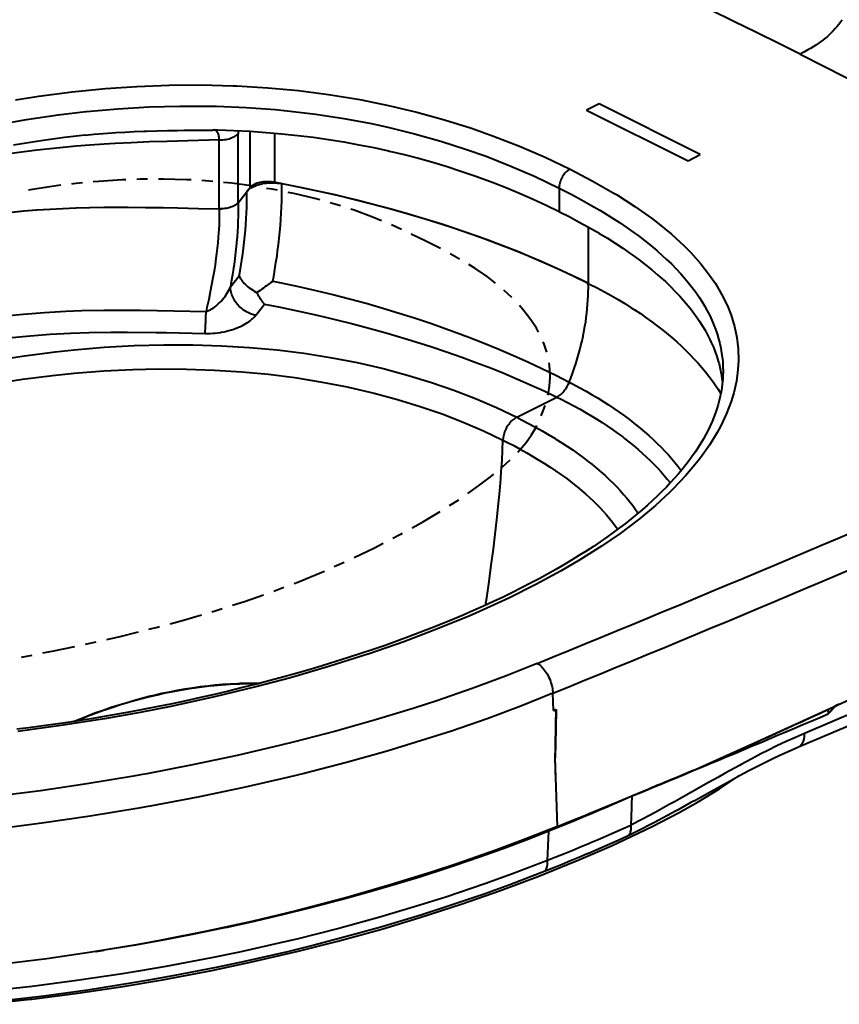
# Model space of a CAD drawing. Extents: x 0 to 14956, y 0 to 3188.
# Drawn here: x 8899 to 9019, y 2713 to 2857 of the extents above; entities that cross this region are included whole.
import ezdxf

# ---------------------------------------------------------------- set-up
doc = ezdxf.new("R2010")
doc.units = 0
doc.header["$MEASUREMENT"] = 0
doc.layers.add('Layer 1', color=7, linetype='Continuous', lineweight=0)

# ---------------------------------------------------------------- blocks, each defined once
blk = doc.blocks.new('Block_1')
at = {"layer": 'Layer 1', "color": 18, "lineweight": 40, "true_color": 0x000000}
for p, q in [((8983.81, 2844.46), (8982, 2843.56)), ((8998.64, 2837.05), (8983.81, 2844.46)), ((8982, 2843.56), (8996.84, 2836.15)), ((8930.98, 2830.01), (8930.98, 2840.11)), ((8932.69, 2840.47), (8932.69, 2832.19)), ((8936.32, 2840.2), (8936.32, 2833)), ((8928.21, 2829.11), (8928.21, 2839.22)), ((8996.84, 2836.15), (8998.64, 2837.05)), ((8937.66, 2832.74), (8937.4, 2832.79)), ((8930.98, 2830.01), (8932.69, 2832.19)), ((8977.97, 2832.16), (8977.97, 2828.73)), ((8930.91, 2829.93), (8930.91, 2829.93)), ((8982.24, 2826.46), (8982.24, 2818.2)), ((8929.87, 2817.7), (8931.14, 2819.32)), ((8933.57, 2813.54), (8934.84, 2815.16)), ((8971.76, 2798.62), (8977.64, 2801.56)), ((8977.15, 2755.68), (8977.06, 2758.23)), ((9018.98, 2756.63), (9018.41, 2756.37)), ((9017.32, 2755.84), (9017.34, 2755.2)), ((8977.51, 2745.45), (8977.4, 2748.8)), ((8977.74, 2738.74), (8977.4, 2748.8)), ((8997.59, 2746.9), (8995.11, 2745.87)), ((8991.09, 2744.21), (8988.63, 2743.19)), ((8976.28, 2733.75), (8976.45, 2738.03)), ((8910.19, 2720.43), (8910.06, 2720.41))]:
    blk.add_line(p, q, dxfattribs=at)
for points in [[(9013.23, 2851.76), (9010.21, 2853.27), (9006.88, 2854.92), (9003.54, 2856.55), (9000.2, 2858.17), (8996.89, 2859.75), (8996.73, 2859.83), (8993.59, 2861.29), (8990.58, 2862.65), (8987.69, 2863.94), (8984.89, 2865.15), (8982.17, 2866.3), (8979.53, 2867.39)], [(9019.42, 2856.75), (9019.18, 2856.45), (9018.9, 2856.09), (9018.62, 2855.75), (9018.34, 2855.44), (9018.06, 2855.15), (9017.78, 2854.86), (9017.49, 2854.58), (9017.19, 2854.31), (9016.88, 2854.05), (9016.57, 2853.8), (9016.25, 2853.56), (9015.91, 2853.32), (9015.56, 2853.08), (9015.18, 2852.84), (9014.78, 2852.6), (9014.36, 2852.36), (9013.91, 2852.11), (9013.42, 2851.85), (9013.23, 2851.76)], [(9013.23, 2851.76), (9013.46, 2851.64), (9016.64, 2850.05), (9019.81, 2848.45), (9022.98, 2846.84), (9026.13, 2845.21), (9029.21, 2843.59), (9030.64, 2842.83), (9033.31, 2841.38), (9035.8, 2840), (9038.14, 2838.68), (9040.36, 2837.39), (9042.47, 2836.14), (9044.49, 2834.91)], [(8898.42, 2845.07), (8901.8, 2845.6), (8906.68, 2846.24), (8911.58, 2846.72), (8916.15, 2847.04), (8920.92, 2847.22), (8925.62, 2847.26), (8930.25, 2847.14), (8930.79, 2847.12), (8935.34, 2846.84), (8939.81, 2846.41), (8944.2, 2845.85), (8948.51, 2845.15), (8948.78, 2845.1), (8953.01, 2844.25), (8957.15, 2843.26), (8961.2, 2842.14), (8965.16, 2840.9), (8968.36, 2839.77), (8972.18, 2838.29), (8975.92, 2836.67), (8979.57, 2834.93)], [(8895.39, 2841.36), (8900, 2842.18), (8904.64, 2842.86), (8908.72, 2843.34), (8908.78, 2843.34), (8913.4, 2843.76), (8917.96, 2844.02), (8922.47, 2844.15), (8923.38, 2844.16), (8927.81, 2844.12), (8932.17, 2843.94), (8936.46, 2843.63), (8938.16, 2843.47), (8942.35, 2842.97), (8946.46, 2842.34), (8950.5, 2841.58), (8952.88, 2841.07), (8956.8, 2840.11), (8960.64, 2839.03), (8964.4, 2837.82), (8967.28, 2836.8), (8970.92, 2835.37), (8974.49, 2833.83), (8977.97, 2832.16)], [(8908.6, 2839.89), (8909.91, 2840.02), (8911.23, 2840.14), (8912.55, 2840.24), (8913.08, 2840.28), (8914.4, 2840.36), (8915.77, 2840.43), (8917.18, 2840.49), (8917.6, 2840.5), (8919.08, 2840.55), (8920.66, 2840.58), (8922.14, 2840.6), (8923.07, 2840.61), (8924.88, 2840.61), (8926.7, 2840.61)], [(8926.7, 2840.61), (8926.78, 2840.61), (8926.86, 2840.61), (8926.94, 2840.61), (8927.02, 2840.62), (8927.1, 2840.62), (8927.18, 2840.63), (8927.26, 2840.64), (8927.34, 2840.66), (8927.42, 2840.67), (8927.5, 2840.69)], [(8927.59, 2840.62), (8927.57, 2840.63), (8927.56, 2840.64), (8927.54, 2840.64), (8927.53, 2840.65), (8927.51, 2840.65), (8927.5, 2840.66), (8927.48, 2840.66), (8927.47, 2840.66), (8927.45, 2840.67), (8927.44, 2840.67)], [(8927.5, 2840.69), (8928.01, 2840.68), (8930.38, 2840.59), (8932.74, 2840.47), (8935.08, 2840.31), (8937.41, 2840.1), (8939.71, 2839.86), (8941.98, 2839.58), (8944.24, 2839.26), (8946.47, 2838.9), (8948.68, 2838.5), (8950.86, 2838.07), (8953.02, 2837.6), (8953.16, 2837.57), (8955.3, 2837.06), (8957.41, 2836.51), (8959.5, 2835.93), (8961.57, 2835.31), (8963.61, 2834.65), (8965.64, 2833.96), (8966.33, 2833.71), (8968.32, 2832.97), (8970.3, 2832.19), (8972.25, 2831.38), (8974.18, 2830.53), (8976.09, 2829.64), (8977.97, 2828.73)], [(8928.21, 2839.22), (8928.21, 2839.25), (8928.21, 2839.42), (8928.21, 2839.58), (8928.19, 2839.73), (8928.18, 2839.79), (8928.15, 2839.92), (8928.12, 2840.04), (8928.07, 2840.14), (8928.05, 2840.19), (8927.99, 2840.29), (8927.93, 2840.37), (8927.86, 2840.44), (8927.79, 2840.51), (8927.76, 2840.53), (8927.68, 2840.58), (8927.59, 2840.62)], [(8928.21, 2839.22), (8928.24, 2839.22), (8928.5, 2839.22), (8928.75, 2839.23), (8928.99, 2839.25), (8929.22, 2839.28), (8929.45, 2839.33), (8929.67, 2839.38), (8929.88, 2839.44), (8930.06, 2839.51), (8930.23, 2839.58), (8930.39, 2839.65), (8930.53, 2839.74), (8930.58, 2839.77), (8930.7, 2839.85), (8930.81, 2839.94), (8930.9, 2840.02), (8930.98, 2840.11)], [(8908.6, 2839.89), (8905.56, 2839.54), (8901.84, 2839.03), (8898.13, 2838.43)], [(8928.21, 2839.22), (8926.69, 2839.17), (8923.64, 2839.09), (8920.6, 2838.99), (8917.98, 2838.9), (8915.33, 2838.79), (8912.98, 2838.68), (8911.37, 2838.58), (8909.27, 2838.44), (8907.28, 2838.28), (8905.37, 2838.11), (8903.47, 2837.92), (8901.57, 2837.69), (8899.67, 2837.45), (8897.83, 2837.19)], [(8979.57, 2834.93), (8982.82, 2833.23), (8985.89, 2831.47), (8986.36, 2831.19), (8989.06, 2829.46), (8991.51, 2827.73), (8992.35, 2827.08), (8994.42, 2825.39), (8996.26, 2823.69), (8997.23, 2822.71), (8998.71, 2821.05), (9000, 2819.4), (9000.84, 2818.17), (9001.81, 2816.53), (9002.6, 2814.9), (9003.13, 2813.56), (9003.64, 2811.91), (9003.99, 2810.27), (9004.18, 2808.61), (9004.23, 2806.92), (9004.15, 2805.59), (9003.92, 2803.9), (9003.53, 2802.17), (9003.16, 2800.93), (9002.49, 2799.17), (9001.65, 2797.37), (9001.1, 2796.37), (8999.98, 2794.53), (8998.66, 2792.68), (8998.08, 2791.93), (8996.48, 2790.04), (8994.66, 2788.13), (8994.19, 2787.67), (8992.08, 2785.72), (8989.73, 2783.77), (8989.53, 2783.61), (8986.89, 2781.62), (8984.19, 2779.76), (8981.02, 2777.76), (8978.25, 2776.14), (8974.54, 2774.13), (8970.59, 2772.15), (8966.34, 2770.2), (8964.9, 2769.57), (8960.19, 2767.64), (8955.24, 2765.76), (8950.02, 2763.95), (8949.95, 2763.93), (8944.41, 2762.17), (8938.64, 2760.5), (8933.78, 2759.21), (8927.53, 2757.7), (8921.15, 2756.31), (8916.65, 2755.42), (8911.41, 2754.49), (8905.03, 2753.49), (8898.76, 2752.65)], [(8979.57, 2834.93), (8979.44, 2834.86), (8979.31, 2834.78), (8979.18, 2834.68), (8979.05, 2834.57), (8978.96, 2834.47), (8978.83, 2834.34), (8978.71, 2834.19), (8978.59, 2834.03), (8978.48, 2833.86), (8978.44, 2833.79), (8978.4, 2833.73), (8978.31, 2833.54), (8978.22, 2833.36), (8978.15, 2833.17), (8978.09, 2832.98), (8978.06, 2832.87), (8978.02, 2832.69), (8977.99, 2832.51), (8977.97, 2832.33), (8977.97, 2832.16)], [(8932.28, 2831.67), (8932.37, 2831.78), (8932.47, 2831.88), (8932.59, 2831.98), (8932.72, 2832.08), (8932.87, 2832.18), (8933.03, 2832.28), (8933.09, 2832.31), (8933.28, 2832.4), (8933.48, 2832.49), (8933.69, 2832.57), (8933.92, 2832.64), (8934.16, 2832.71), (8934.31, 2832.75), (8934.58, 2832.8), (8934.86, 2832.85), (8935.15, 2832.88), (8935.44, 2832.91), (8935.74, 2832.92), (8935.78, 2832.93), (8935.8, 2832.93), (8936.1, 2832.93), (8936.4, 2832.92), (8936.7, 2832.89), (8936.99, 2832.86), (8937.27, 2832.82)], [(8936.32, 2833), (8936.09, 2833.04), (8935.84, 2833.07), (8935.59, 2833.08), (8935.34, 2833.09), (8935.24, 2833.09), (8935.14, 2833.09), (8934.89, 2833.07), (8934.65, 2833.05), (8934.41, 2833.01), (8934.17, 2832.97), (8934, 2832.93), (8933.8, 2832.87), (8933.62, 2832.8), (8933.44, 2832.73), (8933.28, 2832.65), (8933.21, 2832.62), (8933.08, 2832.54), (8932.96, 2832.45), (8932.86, 2832.37), (8932.77, 2832.28), (8932.69, 2832.19)], [(8936.08, 2818.54), (8936.21, 2819.23), (8936.38, 2820.25), (8936.53, 2821.26), (8936.68, 2822.25), (8936.77, 2822.92), (8936.89, 2823.88), (8936.99, 2824.83), (8937.09, 2825.77), (8937.17, 2826.69), (8937.24, 2827.6), (8937.3, 2828.5), (8937.34, 2829.38), (8937.37, 2830.25), (8937.39, 2831.11), (8937.4, 2831.96), (8937.4, 2832.79)], [(8982.24, 2818.2), (8980.24, 2819.18), (8978.19, 2820.14), (8976.09, 2821.08), (8973.93, 2822.01), (8972.01, 2822.8), (8969.75, 2823.69), (8967.44, 2824.56), (8965.07, 2825.41), (8962.66, 2826.24), (8960.86, 2826.83), (8958.35, 2827.62), (8955.8, 2828.38), (8953.2, 2829.11), (8950.57, 2829.82), (8947.89, 2830.5), (8945.17, 2831.15), (8942.4, 2831.77), (8939.59, 2832.36), (8936.74, 2832.92), (8936.32, 2833)], [(8981.11, 2818.76), (8979.12, 2819.71), (8977.09, 2820.64), (8975.02, 2821.55), (8972.9, 2822.44), (8970.73, 2823.31), (8968.51, 2824.16), (8966.24, 2825), (8963.92, 2825.81), (8961.55, 2826.61), (8960.8, 2826.85), (8958.35, 2827.62), (8955.86, 2828.36), (8953.33, 2829.08), (8950.77, 2829.77), (8948.17, 2830.43), (8945.52, 2831.07), (8942.84, 2831.67), (8940.11, 2832.25), (8937.66, 2832.74)], [(8931.14, 2819.32), (8931.22, 2819.73), (8931.38, 2820.68), (8931.52, 2821.62), (8931.66, 2822.54), (8931.77, 2823.37), (8931.87, 2824.26), (8931.97, 2825.14), (8932.05, 2826), (8932.12, 2826.84), (8932.17, 2827.68), (8932.22, 2828.5), (8932.25, 2829.31), (8932.27, 2830.1), (8932.28, 2830.89), (8932.28, 2831.67)], [(8977.97, 2832.16), (8978.37, 2831.96), (8979.85, 2831.2), (8981.27, 2830.43), (8982.63, 2829.67), (8983.94, 2828.91), (8984.44, 2828.61), (8985.65, 2827.85), (8986.81, 2827.1), (8987.92, 2826.36), (8988.98, 2825.61), (8989.52, 2825.21), (8990.49, 2824.47), (8991.41, 2823.73), (8992.29, 2823), (8993.12, 2822.26), (8993.65, 2821.77), (8994.41, 2821.05), (8995.12, 2820.33), (8995.79, 2819.61), (8996.42, 2818.89), (8996.88, 2818.33), (8997.44, 2817.62), (8997.97, 2816.91), (8998.46, 2816.21), (8998.91, 2815.5), (8999.27, 2814.91), (8999.66, 2814.2), (9000.01, 2813.5), (9000.34, 2812.8), (9000.63, 2812.1), (9000.86, 2811.51), (9001.1, 2810.81), (9001.31, 2810.11), (9001.49, 2809.41), (9001.64, 2808.71), (9001.76, 2808.01), (9001.83, 2807.47), (9001.91, 2806.76), (9001.95, 2806.04), (9001.96, 2805.33)], [(8930.98, 2830.01), (8930.9, 2829.92), (8930.81, 2829.83), (8930.7, 2829.75), (8930.58, 2829.66), (8930.53, 2829.63), (8930.39, 2829.55), (8930.23, 2829.47), (8930.06, 2829.4), (8929.88, 2829.34), (8929.67, 2829.27), (8929.45, 2829.22), (8929.22, 2829.18), (8928.99, 2829.15), (8928.75, 2829.12), (8928.5, 2829.11), (8928.24, 2829.11), (8928.21, 2829.11)], [(8930.98, 2830.01), (8930.99, 2829.36), (8930.99, 2828.69), (8930.99, 2828.01), (8930.96, 2827.3), (8930.93, 2826.57), (8930.89, 2825.81), (8930.83, 2825.02), (8930.76, 2824.19), (8930.75, 2824.09), (8930.66, 2823.21), (8930.56, 2822.31), (8930.44, 2821.38), (8930.31, 2820.43), (8930.16, 2819.44), (8929.99, 2818.42), (8929.87, 2817.7)], [(8897.83, 2828.64), (8899.59, 2828.8), (8901.5, 2828.95), (8903.41, 2829.07), (8905.32, 2829.17), (8907.22, 2829.25), (8909.22, 2829.3), (8911.31, 2829.34), (8912.56, 2829.35), (8914.87, 2829.35), (8917.44, 2829.33), (8920, 2829.29), (8922.13, 2829.25), (8925.17, 2829.18), (8928.21, 2829.11)], [(8897.94, 2828.65), (8899.67, 2828.81), (8901.58, 2828.95), (8903.48, 2829.08), (8905.39, 2829.18), (8907.29, 2829.25), (8909.29, 2829.31), (8911.38, 2829.34), (8912.61, 2829.35), (8914.91, 2829.35), (8917.49, 2829.33), (8920.03, 2829.29), (8922.15, 2829.25), (8925.18, 2829.18), (8928.2, 2829.11)], [(8928.2, 2829.11), (8928.22, 2828.55), (8928.23, 2827.97), (8928.22, 2827.36), (8928.2, 2826.74), (8928.17, 2826.08), (8928.14, 2825.62), (8928.09, 2824.9), (8928.02, 2824.15), (8927.94, 2823.38), (8927.84, 2822.56), (8927.74, 2821.85), (8927.61, 2820.94), (8927.46, 2820), (8927.29, 2819.03), (8927.11, 2818.01), (8926.9, 2816.96), (8926.68, 2815.85), (8926.43, 2814.67), (8926.3, 2814.11)], [(8928.56, 2829.11), (8928.56, 2829.11), (8928.56, 2829.11), (8928.56, 2829.11), (8928.56, 2829.11), (8928.56, 2829.11), (8928.57, 2829.11), (8928.57, 2829.11), (8928.57, 2829.11), (8928.57, 2829.11), (8928.57, 2829.11), (8928.57, 2829.11)], [(8977.97, 2828.73), (8978.05, 2828.68), (8979.53, 2827.93), (8980.93, 2827.18), (8982.28, 2826.43), (8983.58, 2825.69), (8983.8, 2825.55), (8985.03, 2824.81), (8986.19, 2824.07), (8987.31, 2823.34), (8988.37, 2822.6), (8988.68, 2822.38), (8989.68, 2821.65), (8990.62, 2820.93), (8991.52, 2820.2), (8992.38, 2819.48), (8992.73, 2819.18), (8993.52, 2818.46), (8994.27, 2817.75), (8994.97, 2817.04), (8995.64, 2816.33), (8995.98, 2815.96), (8996.59, 2815.26), (8997.15, 2814.56), (8997.69, 2813.86), (8998.19, 2813.16), (8998.47, 2812.75), (8998.91, 2812.05), (8999.33, 2811.36), (8999.7, 2810.68), (9000.05, 2809.99), (9000.25, 2809.56), (9000.55, 2808.87), (9000.82, 2808.18), (9001.06, 2807.5), (9001.27, 2806.81), (9001.38, 2806.41), (9001.55, 2805.72), (9001.68, 2805.03), (9001.8, 2804.34), (9001.88, 2803.65)], [(8997.59, 2746.9), (9006.49, 2750.92), (9023.16, 2758.55), (9039.79, 2766.27), (9044.07, 2768.27), (9060.65, 2776.09), (9064.85, 2778.09), (9081.39, 2785.99), (9085.5, 2787.97), (9102.01, 2795.95), (9106, 2797.91), (9122.45, 2806.02), (9130.08, 2809.82), (9146.46, 2818.08), (9162.78, 2826.43)], [(8931.14, 2819.32), (8931.2, 2819.17), (8931.27, 2819.03), (8931.36, 2818.88), (8931.46, 2818.72), (8931.47, 2818.71), (8931.59, 2818.54), (8931.73, 2818.38), (8931.88, 2818.21), (8932.02, 2818.07), (8932.2, 2817.89), (8932.4, 2817.72), (8932.62, 2817.56), (8932.84, 2817.4), (8933.08, 2817.24), (8933.33, 2817.09), (8933.59, 2816.94), (8933.71, 2816.88)], [(8936.08, 2818.54), (8935.98, 2818.45), (8935.74, 2818.28), (8935.51, 2818.11), (8935.39, 2818.02), (8935.15, 2817.85), (8934.92, 2817.68), (8934.68, 2817.52), (8934.44, 2817.35), (8934.2, 2817.19), (8933.95, 2817.03), (8933.71, 2816.88)], [(8936.08, 2818.54), (8937.31, 2818.29), (8939.84, 2817.75), (8942.35, 2817.19), (8944.84, 2816.59), (8947.31, 2815.95), (8949.75, 2815.29), (8952.17, 2814.6), (8954.56, 2813.87), (8956.94, 2813.11), (8959.28, 2812.33), (8960.24, 2811.99), (8962.53, 2811.17), (8964.78, 2810.32), (8967, 2809.46), (8969.17, 2808.56), (8971.31, 2807.65), (8973.4, 2806.71), (8975.46, 2805.75), (8977.48, 2804.76), (8979.46, 2803.76)], [(9162.36, 2819.13), (9155.5, 2815.85), (9140.78, 2808.88), (9126.02, 2802), (9122.44, 2800.34), (9107.64, 2793.55), (9103.95, 2791.87), (9089.1, 2785.18), (9085.33, 2783.49), (9070.45, 2776.88), (9066.62, 2775.18), (9051.71, 2768.63), (9043.81, 2765.18), (9028.86, 2758.72), (9013.88, 2752.33)], [(8926.3, 2814.11), (8926.46, 2814.16), (8926.63, 2814.22), (8926.8, 2814.29), (8926.98, 2814.38), (8927.16, 2814.48), (8927.35, 2814.6), (8927.53, 2814.73), (8927.73, 2814.89), (8927.94, 2815.06), (8928.14, 2815.24), (8928.34, 2815.44), (8928.51, 2815.62), (8928.71, 2815.85), (8928.9, 2816.09), (8928.94, 2816.13), (8929.12, 2816.38), (8929.29, 2816.63), (8929.35, 2816.72), (8929.5, 2816.96), (8929.64, 2817.21), (8929.76, 2817.46), (8929.87, 2817.7)], [(8933.57, 2813.54), (8933.35, 2813.58), (8933.14, 2813.64), (8932.92, 2813.72), (8932.71, 2813.8), (8932.5, 2813.89), (8932.29, 2814), (8932.15, 2814.08), (8931.95, 2814.2), (8931.75, 2814.33), (8931.57, 2814.48), (8931.46, 2814.56), (8931.28, 2814.72), (8931.11, 2814.88), (8930.95, 2815.06), (8930.84, 2815.18), (8930.7, 2815.36), (8930.57, 2815.55), (8930.45, 2815.74), (8930.34, 2815.93), (8930.24, 2816.13), (8930.15, 2816.33), (8930.08, 2816.52), (8930.02, 2816.72), (8929.96, 2816.92), (8929.92, 2817.12), (8929.89, 2817.31), (8929.88, 2817.51), (8929.87, 2817.7)], [(8979.46, 2803.76), (8979.68, 2804.32), (8979.93, 2805.02), (8980.17, 2805.73), (8980.4, 2806.42), (8980.61, 2807.11), (8980.81, 2807.79), (8981, 2808.47), (8981.17, 2809.14), (8981.33, 2809.8), (8981.47, 2810.46), (8981.6, 2811.11), (8981.64, 2811.29), (8981.75, 2811.94), (8981.86, 2812.59), (8981.95, 2813.23), (8982.03, 2813.87), (8982.09, 2814.5), (8982.15, 2815.13), (8982.19, 2815.76), (8982.22, 2816.37), (8982.24, 2816.99), (8982.25, 2817.6), (8982.24, 2818.2)], [(8982.24, 2818.2), (8982.44, 2818.1), (8983.53, 2817.54), (8984.59, 2816.98), (8985.61, 2816.41), (8986.61, 2815.83), (8987.59, 2815.24), (8988.53, 2814.65), (8988.96, 2814.37), (8989.86, 2813.78), (8990.72, 2813.18), (8991.56, 2812.58), (8992.37, 2811.97), (8993.15, 2811.36), (8993.91, 2810.74), (8994.5, 2810.25), (8995.21, 2809.63), (8995.89, 2809.01), (8996.54, 2808.38), (8997.16, 2807.76), (8997.76, 2807.13), (8998.33, 2806.51), (8998.88, 2805.88), (8999.4, 2805.25), (8999.9, 2804.62), (9000.37, 2803.99), (9000.82, 2803.36), (9001.24, 2802.73), (9001.65, 2802.1)], [(9013.02, 2750.37), (9021.23, 2753.87), (9029.49, 2757.41), (9037.75, 2760.97), (9046.01, 2764.56), (9054.27, 2768.17), (9062.53, 2771.81), (9070.79, 2775.46), (9079.05, 2779.13), (9087.33, 2782.82), (9095.6, 2786.54), (9103.87, 2790.28), (9112.13, 2794.04), (9120.39, 2797.83), (9128.63, 2801.65), (9136.87, 2805.5), (9145.1, 2809.37), (9153.32, 2813.26), (9161.48, 2817.16)], [(8933.71, 2816.88), (8933.79, 2816.73), (8933.88, 2816.55), (8933.98, 2816.37), (8934.01, 2816.34), (8934.11, 2816.16), (8934.22, 2815.98), (8934.33, 2815.81), (8934.45, 2815.64), (8934.58, 2815.48), (8934.7, 2815.32), (8934.84, 2815.16)], [(8896.46, 2813.41), (8899.55, 2813.72), (8902.65, 2813.96), (8905.79, 2814.14), (8908.11, 2814.23), (8911.34, 2814.3), (8914.98, 2814.31), (8916.69, 2814.29), (8921.6, 2814.21), (8926.3, 2814.11)], [(8926.15, 2810.88), (8926.15, 2810.95), (8926.18, 2811.27), (8926.2, 2811.6), (8926.22, 2811.92), (8926.23, 2812.24), (8926.24, 2812.49), (8926.26, 2812.82), (8926.27, 2813.14), (8926.28, 2813.46), (8926.29, 2813.79), (8926.3, 2814.11)], [(8934.84, 2815.16), (8937.15, 2814.71), (8939.89, 2814.14), (8942.57, 2813.54), (8945.2, 2812.92), (8947.78, 2812.28), (8950.32, 2811.61), (8952.8, 2810.92), (8955.24, 2810.2), (8957.64, 2809.46), (8959.2, 2808.96), (8961.5, 2808.19), (8963.74, 2807.4), (8965.92, 2806.6), (8968.06, 2805.78), (8969.87, 2805.05), (8971.89, 2804.2), (8973.86, 2803.33), (8975.78, 2802.46), (8977.64, 2801.56)], [(8926.15, 2810.88), (8926.52, 2810.88), (8926.89, 2810.89), (8927.27, 2810.91), (8927.65, 2810.94), (8928.03, 2810.98), (8928.4, 2811.04), (8928.53, 2811.06), (8928.56, 2811.06), (8928.93, 2811.13), (8929.29, 2811.21), (8929.65, 2811.3), (8930, 2811.4), (8930.34, 2811.51), (8930.67, 2811.63), (8930.74, 2811.65), (8931.05, 2811.78), (8931.34, 2811.91), (8931.62, 2812.04), (8931.89, 2812.18), (8932.14, 2812.33), (8932.38, 2812.48), (8932.56, 2812.6), (8932.76, 2812.75), (8932.95, 2812.91), (8933.13, 2813.06), (8933.29, 2813.22), (8933.43, 2813.38), (8933.57, 2813.54)], [(8897.91, 2810.29), (8900.55, 2810.55), (8903.49, 2810.77), (8906.45, 2810.93), (8909.14, 2811.02), (8912.36, 2811.07), (8914.81, 2811.08), (8919, 2811.03), (8920.48, 2811), (8926.15, 2810.88)], [(8895.19, 2806.9), (8899.71, 2807.62), (8904.23, 2808.2), (8906.97, 2808.5), (8911.4, 2808.87), (8915.78, 2809.11), (8920.1, 2809.23), (8924.37, 2809.22), (8928.56, 2809.09), (8928.57, 2809.09), (8932.67, 2808.83), (8936.68, 2808.46), (8940.59, 2807.98), (8940.94, 2807.93), (8944.74, 2807.32), (8948.43, 2806.61), (8952.02, 2805.78), (8952.42, 2805.68), (8955.91, 2804.75), (8959.29, 2803.71), (8962.57, 2802.57), (8965.74, 2801.34), (8968.81, 2800.02), (8971.76, 2798.62)], [(8895.07, 2803.5), (8899.44, 2804.18), (8903.81, 2804.73), (8907.01, 2805.06), (8911.32, 2805.4), (8915.59, 2805.61), (8919.27, 2805.69), (8923.43, 2805.67), (8927.53, 2805.53), (8931.51, 2805.27), (8935.44, 2804.9), (8939.29, 2804.41), (8939.58, 2804.37), (8943.31, 2803.77), (8946.94, 2803.06), (8950.46, 2802.26), (8950.92, 2802.14), (8954.34, 2801.22), (8957.64, 2800.21), (8960.84, 2799.1), (8963.92, 2797.91), (8966.89, 2796.63), (8969.75, 2795.26)], [(9001.96, 2805.33), (9001.96, 2805.27), (9001.95, 2804.68), (9001.92, 2804.09), (9001.86, 2803.49), (9001.78, 2802.89), (9001.68, 2802.29), (9001.56, 2801.69), (9001.42, 2801.08), (9001.25, 2800.47), (9001.06, 2799.85), (9000.85, 2799.24), (9000.62, 2798.62), (9000.36, 2797.99), (9000.08, 2797.37), (8999.78, 2796.74), (8999.45, 2796.11), (8999.1, 2795.47), (8998.73, 2794.84), (8998.33, 2794.2), (8997.92, 2793.56), (8997.47, 2792.92), (8997, 2792.28), (8996.51, 2791.64), (8995.99, 2790.99), (8995.45, 2790.35), (8994.88, 2789.7), (8994.29, 2789.05), (8993.67, 2788.39), (8993.02, 2787.74), (8992.34, 2787.08), (8991.64, 2786.42), (8990.91, 2785.76), (8990.15, 2785.09), (8989.36, 2784.43), (8988.54, 2783.76), (8987.69, 2783.09), (8986.81, 2782.42), (8985.9, 2781.74), (8984.96, 2781.07), (8983.99, 2780.4), (8982.98, 2779.72), (8981.94, 2779.04), (8980.88, 2778.37), (8979.77, 2777.69), (8978.64, 2777.02), (8977.47, 2776.34), (8976.27, 2775.66), (8975.04, 2774.99), (8973.77, 2774.32), (8972.47, 2773.65), (8971.13, 2772.98), (8969.76, 2772.31), (8968.36, 2771.64), (8966.92, 2770.98), (8965.45, 2770.32), (8963.95, 2769.67), (8962.41, 2769.02), (8960.84, 2768.38), (8959.24, 2767.73), (8957.6, 2767.1), (8955.93, 2766.47), (8954.24, 2765.85), (8952.51, 2765.24), (8950.75, 2764.63), (8948.96, 2764.03), (8947.15, 2763.44), (8945.31, 2762.86), (8943.43, 2762.28), (8941.54, 2761.72), (8939.61, 2761.16), (8937.66, 2760.62), (8935.68, 2760.09), (8933.67, 2759.56), (8931.64, 2759.05), (8929.6, 2758.55), (8927.54, 2758.06), (8925.47, 2757.59), (8923.4, 2757.14), (8921.34, 2756.7), (8919.29, 2756.28), (8917.27, 2755.89), (8915.28, 2755.51), (8913.31, 2755.15), (8911.37, 2754.82), (8909.47, 2754.5), (8907.59, 2754.2), (8905.74, 2753.92), (8903.92, 2753.65), (8902.12, 2753.4), (8900.34, 2753.17), (8898.59, 2752.95)], [(8977.64, 2801.56), (8977.79, 2801.65), (8977.94, 2801.74), (8978.09, 2801.85), (8978.24, 2801.97), (8978.39, 2802.11), (8978.53, 2802.26), (8978.68, 2802.42), (8978.69, 2802.43), (8978.83, 2802.61), (8978.97, 2802.8), (8979.09, 2803), (8979.21, 2803.21), (8979.32, 2803.42), (8979.42, 2803.63), (8979.46, 2803.76)], [(8979.46, 2803.76), (8980.05, 2803.45), (8980.99, 2802.94), (8981.91, 2802.43), (8982.8, 2801.91), (8983.67, 2801.39), (8984.52, 2800.86), (8985.18, 2800.43), (8985.99, 2799.9), (8986.76, 2799.36), (8987.52, 2798.82), (8988.25, 2798.27), (8988.97, 2797.72), (8989.15, 2797.57), (8989.83, 2797.02), (8990.49, 2796.47), (8991.13, 2795.91), (8991.74, 2795.35), (8992.33, 2794.79), (8992.9, 2794.23), (8993.44, 2793.67), (8993.97, 2793.11), (8994.47, 2792.54), (8994.95, 2791.97), (8995.42, 2791.4), (8995.86, 2790.83)], [(8977.64, 2801.56), (8978.26, 2801.26), (8979.2, 2800.77), (8980.13, 2800.28), (8981.03, 2799.78), (8981.91, 2799.28), (8982.77, 2798.77), (8983.47, 2798.34), (8984.27, 2797.83), (8985.06, 2797.31), (8985.82, 2796.79), (8986.56, 2796.26), (8987.28, 2795.73), (8987.54, 2795.53), (8988.22, 2794.99), (8988.88, 2794.46), (8989.52, 2793.92), (8990.13, 2793.38), (8990.72, 2792.84), (8991.29, 2792.3), (8991.84, 2791.76), (8992.36, 2791.21), (8992.87, 2790.66), (8993.35, 2790.11), (8993.81, 2789.56), (8994.26, 2789.01)], [(8971.76, 2798.62), (8971.61, 2798.54), (8971.47, 2798.45), (8971.32, 2798.34), (8971.18, 2798.22), (8971.03, 2798.09), (8971.01, 2798.07), (8970.86, 2797.92), (8970.73, 2797.76), (8970.59, 2797.58), (8970.47, 2797.4), (8970.37, 2797.24), (8970.29, 2797.1), (8970.18, 2796.89), (8970.09, 2796.69), (8970, 2796.47), (8969.93, 2796.26), (8969.87, 2796.06), (8969.83, 2795.86), (8969.79, 2795.66), (8969.77, 2795.46), (8969.75, 2795.26)], [(8971.76, 2798.62), (8972.46, 2798.26), (8973.51, 2797.71), (8974.53, 2797.17), (8975.51, 2796.62), (8976.46, 2796.06), (8977.38, 2795.51), (8977.51, 2795.43), (8978.38, 2794.88), (8979.22, 2794.33), (8980.03, 2793.78), (8980.81, 2793.22), (8981.56, 2792.67), (8982.29, 2792.11), (8982.76, 2791.74), (8983.43, 2791.19), (8984.08, 2790.63), (8984.7, 2790.08), (8985.29, 2789.53), (8985.86, 2788.98), (8986.4, 2788.43), (8986.92, 2787.88), (8987.41, 2787.33), (8987.88, 2786.78), (8988.32, 2786.23), (8988.75, 2785.68), (8989.15, 2785.12), (8989.53, 2784.57)], [(8967.21, 2771.11), (8967.37, 2772.18), (8967.72, 2774.58), (8968.05, 2776.99), (8968.35, 2779.31), (8968.63, 2781.51), (8968.87, 2783.61), (8968.91, 2784.07), (8969.11, 2786), (8969.29, 2787.84), (8969.43, 2789.59), (8969.51, 2790.7), (8969.62, 2792.29), (8969.7, 2793.81), (8969.75, 2795.26)], [(8969.75, 2795.26), (8970.31, 2794.98), (8971.32, 2794.46), (8972.29, 2793.94), (8973.23, 2793.42), (8974.14, 2792.89), (8975.02, 2792.36), (8975.85, 2791.84), (8976.66, 2791.32), (8977.45, 2790.79), (8978.21, 2790.26), (8978.94, 2789.73), (8979.64, 2789.2), (8979.94, 2788.97), (8980.61, 2788.44), (8981.24, 2787.92), (8981.85, 2787.39), (8982.43, 2786.87), (8982.99, 2786.34), (8983.52, 2785.81), (8983.96, 2785.36), (8984.45, 2784.84), (8984.92, 2784.32), (8985.36, 2783.8), (8985.78, 2783.27), (8986.18, 2782.75), (8986.56, 2782.23)], [(8974.78, 2762.6), (8970.12, 2760.73), (8965.23, 2758.91), (8960.09, 2757.14), (8956.74, 2756.05), (8951.12, 2754.33), (8945.29, 2752.68), (8939.23, 2751.1), (8937.26, 2750.62), (8930.87, 2749.13), (8924.32, 2747.74), (8917.62, 2746.46), (8916.71, 2746.29), (8915.68, 2746.11), (8908.86, 2744.97), (8902.08, 2743.96), (8895.34, 2743.1)], [(8974.78, 2762.6), (8974.93, 2762.5), (8975.08, 2762.39), (8975.23, 2762.27), (8975.38, 2762.13), (8975.53, 2761.97), (8975.63, 2761.86), (8975.78, 2761.67), (8975.93, 2761.48), (8976.07, 2761.27), (8976.2, 2761.05), (8976.33, 2760.82), (8976.36, 2760.78), (8976.48, 2760.53), (8976.59, 2760.28), (8976.69, 2760.02), (8976.78, 2759.77), (8976.86, 2759.51), (8976.87, 2759.45), (8976.94, 2759.19), (8976.99, 2758.95), (8977.02, 2758.7), (8977.05, 2758.47), (8977.06, 2758.23)], [(8930.91, 2759.62), (8929.83, 2759.56), (8928.74, 2759.49), (8927.64, 2759.4), (8926.54, 2759.28), (8925.43, 2759.15), (8924.32, 2758.99), (8923.2, 2758.82), (8922.08, 2758.62), (8920.96, 2758.4), (8919.83, 2758.17), (8918.7, 2757.91), (8918.16, 2757.78), (8917.02, 2757.49), (8915.88, 2757.18), (8914.74, 2756.85), (8913.58, 2756.49), (8912.41, 2756.12), (8911.23, 2755.71), (8910.04, 2755.29), (8908.84, 2754.84), (8907.63, 2754.36), (8907.03, 2754.11)], [(8907.03, 2754.11), (8908.24, 2754.6), (8909.04, 2754.91), (8910.23, 2755.36), (8911.41, 2755.78), (8911.48, 2755.8), (8912.65, 2756.2), (8913.78, 2756.56), (8914.94, 2756.91), (8915.96, 2757.2), (8917.11, 2757.51), (8918.05, 2757.75), (8919.18, 2758.02), (8920.05, 2758.22), (8921.17, 2758.45), (8921.98, 2758.6), (8923.1, 2758.8), (8923.85, 2758.92), (8924.96, 2759.08), (8925.67, 2759.18), (8926.77, 2759.31), (8927.45, 2759.38), (8928.55, 2759.48), (8929.19, 2759.52), (8930.29, 2759.59), (8930.91, 2759.62)], [(8930.91, 2759.62), (8930.99, 2759.62), (8931.23, 2759.63), (8931.55, 2759.64), (8931.86, 2759.65), (8932.18, 2759.66), (8932.5, 2759.66), (8932.81, 2759.67), (8933.13, 2759.67), (8933.44, 2759.67), (8933.76, 2759.67), (8934.08, 2759.67)], [(8977.06, 2758.23), (8972.36, 2756.34), (8967.42, 2754.5), (8962.24, 2752.7), (8958.48, 2751.49), (8952.78, 2749.75), (8946.86, 2748.09), (8940.67, 2746.5), (8938.41, 2745.95), (8931.82, 2744.44), (8925.07, 2743.03), (8918.13, 2741.71), (8917.22, 2741.55), (8916.45, 2741.42), (8909.34, 2740.24), (8902.25, 2739.2), (8895.19, 2738.3)], [(8977.54, 2755.84), (8977.5, 2755.82), (8977.47, 2755.81), (8977.43, 2755.79), (8977.39, 2755.78), (8977.35, 2755.76), (8977.31, 2755.74), (8977.27, 2755.73), (8977.23, 2755.71), (8977.19, 2755.7), (8977.15, 2755.68)], [(8977.55, 2755.84), (8977.54, 2755.51), (8977.52, 2754.8), (8977.51, 2754.1), (8977.5, 2753.73), (8977.49, 2753.03), (8977.47, 2752.32), (8977.46, 2751.62), (8977.44, 2750.91), (8977.43, 2750.21), (8977.41, 2749.5), (8977.4, 2748.8)], [(8977.4, 2748.8), (8977.4, 2749.15), (8977.42, 2749.85), (8977.43, 2750.55), (8977.44, 2750.91), (8977.45, 2751.61), (8977.47, 2752.32), (8977.48, 2753.02), (8977.5, 2753.73), (8977.51, 2754.43), (8977.53, 2755.14), (8977.54, 2755.84)], [(9017.32, 2755.84), (9017.43, 2755.89), (9017.54, 2755.95), (9017.65, 2756), (9017.76, 2756.05), (9017.87, 2756.1), (9017.98, 2756.16), (9018.09, 2756.21), (9018.2, 2756.26), (9018.3, 2756.31), (9018.41, 2756.37)], [(9017.34, 2755.2), (9017.45, 2755.32), (9017.55, 2755.43), (9017.66, 2755.55), (9017.77, 2755.67), (9017.88, 2755.78), (9017.98, 2755.9), (9018.09, 2756.02), (9018.2, 2756.13), (9018.31, 2756.25), (9018.41, 2756.37)], [(9013.88, 2752.33), (9012.55, 2751.75), (9011.21, 2751.15), (9009.86, 2750.52), (9008.52, 2749.86), (9007.52, 2749.35), (9006.17, 2748.65), (9004.62, 2747.82), (9004.35, 2747.67), (9002.29, 2746.54), (9001.18, 2745.92), (8999.85, 2745.17), (8997.35, 2743.76), (8994.84, 2742.35), (8994.09, 2741.94), (8992.01, 2740.79), (8990.16, 2739.8), (8988.47, 2738.9)], [(9013.02, 2750.37), (9013.11, 2750.42), (9013.21, 2750.48), (9013.3, 2750.55), (9013.38, 2750.63), (9013.4, 2750.64), (9013.47, 2750.73), (9013.55, 2750.83), (9013.61, 2750.95), (9013.68, 2751.07), (9013.68, 2751.07), (9013.73, 2751.21), (9013.78, 2751.36), (9013.82, 2751.52), (9013.84, 2751.65), (9013.87, 2751.83), (9013.88, 2752.03), (9013.89, 2752.23), (9013.88, 2752.33)], [(8997.72, 2742.48), (9000.16, 2743.85), (9001.6, 2744.65), (9003.01, 2745.43), (9004.38, 2746.18), (9005.72, 2746.9), (9007.02, 2747.58), (9008.29, 2748.21), (9009.53, 2748.81), (9010.74, 2749.37), (9011.92, 2749.9), (9013.02, 2750.37)], [(8893.79, 2712.71), (8900.6, 2713.44), (8900.79, 2713.46), (8907.86, 2714.38), (8914.12, 2715.33), (8919.92, 2716.31), (8927.14, 2717.68), (8933, 2718.91), (8939.79, 2720.48), (8945.58, 2721.95), (8952.01, 2723.72), (8957.43, 2725.35), (8963.76, 2727.4), (8969.24, 2729.32), (8974.98, 2731.47), (8980.37, 2733.65), (8980.5, 2733.7), (8985.62, 2735.92), (8987.49, 2736.76), (8991.71, 2738.79), (8995.52, 2740.77), (8998.31, 2742.33), (9001.43, 2744.23), (9004.26, 2746.12)], [(8995.11, 2745.87), (8994.71, 2745.71), (8994.3, 2745.54), (8993.9, 2745.37), (8993.5, 2745.21), (8993.1, 2745.04), (8992.7, 2744.87), (8992.29, 2744.71), (8991.89, 2744.54), (8991.49, 2744.37), (8991.09, 2744.21)], [(8988.63, 2743.19), (8988.07, 2742.94), (8986.86, 2742.4), (8985.65, 2741.86), (8985, 2741.58), (8983.79, 2741.06), (8982.57, 2740.54), (8981.35, 2740.03), (8980.13, 2739.52), (8978.9, 2739.02), (8977.68, 2738.52), (8976.45, 2738.03)], [(8997.72, 2742.48), (8997.27, 2742.22), (8996.33, 2741.7), (8995.38, 2741.17), (8994.89, 2740.9), (8993.94, 2740.39), (8992.99, 2739.88), (8992.03, 2739.38), (8991.07, 2738.88), (8990.11, 2738.38), (8989.15, 2737.9), (8988.18, 2737.42)], [(8988.63, 2743.19), (8988.61, 2742.77), (8988.59, 2742.34), (8988.58, 2741.91), (8988.56, 2741.48), (8988.55, 2741.05), (8988.53, 2740.62), (8988.51, 2740.19), (8988.5, 2739.76), (8988.48, 2739.33), (8988.47, 2738.9)], [(8977.74, 2738.74), (8972.59, 2736.71), (8968.7, 2735.27), (8962.99, 2733.27), (8959.29, 2732.05), (8953.26, 2730.17), (8947.09, 2728.39), (8940.78, 2726.71), (8939.48, 2726.39), (8932.98, 2724.83), (8926.41, 2723.39), (8919.76, 2722.08), (8918.5, 2721.85), (8916.12, 2721.42), (8909.51, 2720.32), (8902.99, 2719.38), (8896.54, 2718.58)], [(8976.45, 2738.03), (8973.17, 2736.74), (8969.8, 2735.48), (8966.33, 2734.24), (8962.76, 2733.01), (8961.45, 2732.58), (8957.72, 2731.38), (8953.96, 2730.22), (8950.14, 2729.11), (8946.29, 2728.04), (8945.51, 2727.83), (8941.6, 2726.81), (8937.61, 2725.83), (8933.55, 2724.88), (8929.4, 2723.97), (8928.77, 2723.84), (8924.52, 2722.97), (8920.26, 2722.15), (8915.98, 2721.38), (8911.68, 2720.67), (8911.38, 2720.62)], [(8988.47, 2738.88), (8987.33, 2738.37), (8986.12, 2737.84), (8984.91, 2737.31), (8983.69, 2736.79), (8982.48, 2736.27), (8982.4, 2736.24), (8981.18, 2735.73), (8979.96, 2735.23), (8978.74, 2734.73), (8977.51, 2734.23), (8976.28, 2733.75)], [(8988.47, 2738.88), (8988.47, 2738.75), (8988.47, 2738.6), (8988.47, 2738.45), (8988.47, 2738.38), (8988.45, 2738.23), (8988.43, 2738.08), (8988.39, 2737.93), (8988.35, 2737.78), (8988.3, 2737.65), (8988.24, 2737.53), (8988.18, 2737.42)], [(8988.47, 2738.88), (8988.47, 2738.88), (8988.47, 2738.89), (8988.47, 2738.89), (8988.47, 2738.89), (8988.47, 2738.89), (8988.47, 2738.9), (8988.47, 2738.9), (8988.47, 2738.9), (8988.47, 2738.9), (8988.47, 2738.9)], [(8988.18, 2737.42), (8987.04, 2736.89), (8985.82, 2736.34), (8984.61, 2735.8), (8983.39, 2735.27), (8982.17, 2734.74), (8982.1, 2734.71), (8980.88, 2734.19), (8979.65, 2733.68), (8978.42, 2733.18), (8977.18, 2732.68), (8975.95, 2732.18)], [(8976.28, 2733.75), (8971.15, 2731.78), (8967.12, 2730.34), (8961.41, 2728.41), (8957.6, 2727.2), (8951.75, 2725.46), (8945.75, 2723.81), (8939.58, 2722.26), (8937.57, 2721.78), (8931.18, 2720.36), (8927.11, 2719.52), (8920.4, 2718.25), (8916.41, 2717.55), (8914.06, 2717.17), (8907.4, 2716.17), (8900.85, 2715.31), (8894.39, 2714.61)], [(8975.95, 2732.18), (8976.01, 2732.3), (8976.07, 2732.42), (8976.13, 2732.56), (8976.18, 2732.71), (8976.21, 2732.86), (8976.23, 2732.94), (8976.26, 2733.1), (8976.27, 2733.26), (8976.28, 2733.42), (8976.29, 2733.58), (8976.28, 2733.75)], [(8975.95, 2732.18), (8970.78, 2730.21), (8967.01, 2728.85), (8961.28, 2726.91), (8957.73, 2725.77), (8951.87, 2724.01), (8948.12, 2722.95), (8942.1, 2721.36), (8938.21, 2720.41), (8931.93, 2718.97), (8928.03, 2718.15), (8921.44, 2716.86), (8917.62, 2716.17), (8915.57, 2715.83), (8909.01, 2714.79), (8902.55, 2713.9), (8896.18, 2713.16)]]:
    blk.add_lwpolyline(points, dxfattribs=at)
for points in [[(8930.97, 2840.57), (8930.97, 2840.42), (8930.98, 2840.27), (8930.98, 2840.11)], [(8906.86, 2832.77), (8906.86, 2832.77), (8906.62, 2832.75), (8906.62, 2832.75)], [(8908.2, 2832.9), (8908.2, 2832.9), (8906.86, 2832.77), (8906.86, 2832.77)], [(8910.58, 2833.13), (8910.58, 2833.13), (8909.79, 2833.05), (8909.79, 2833.05)], [(8914.04, 2833.35), (8914.04, 2833.35), (8910.58, 2833.13), (8910.58, 2833.13)], [(8914.55, 2833.37), (8914.55, 2833.37), (8914.04, 2833.35), (8914.04, 2833.35)], [(8916.66, 2833.45), (8916.66, 2833.45), (8916.14, 2833.43), (8916.14, 2833.43)], [(8917.73, 2833.46), (8917.73, 2833.46), (8916.66, 2833.45), (8916.66, 2833.45)], [(8920.08, 2833.47), (8920.08, 2833.47), (8919.32, 2833.47), (8919.32, 2833.47)], [(8923.43, 2833.38), (8923.43, 2833.38), (8920.08, 2833.47), (8920.08, 2833.47)], [(8924.1, 2833.34), (8924.1, 2833.34), (8923.43, 2833.38), (8923.43, 2833.38)], [(8926.76, 2833.17), (8926.76, 2833.17), (8925.68, 2833.24), (8925.68, 2833.24)], [(8927.27, 2833.12), (8927.27, 2833.12), (8926.76, 2833.17), (8926.76, 2833.17)], [(8930.08, 2832.85), (8930.08, 2832.85), (8928.86, 2832.96), (8928.86, 2832.96)], [(8932.97, 2832.47), (8932.97, 2832.47), (8930.08, 2832.85), (8930.08, 2832.85)], [(8937.4, 2832.79), (8937.36, 2832.8), (8937.31, 2832.81), (8937.27, 2832.82)], [(8901.8, 2832.11), (8901.8, 2832.11), (8900.32, 2831.84), (8900.32, 2831.84)], [(8904.7, 2832.52), (8904.7, 2832.52), (8901.8, 2832.11), (8901.8, 2832.11)], [(8905.04, 2832.56), (8905.04, 2832.56), (8904.7, 2832.52), (8904.7, 2832.52)], [(8933.59, 2832.37), (8933.59, 2832.37), (8932.97, 2832.47), (8932.97, 2832.47)], [(8935.95, 2831.98), (8935.95, 2831.98), (8935.16, 2832.11), (8935.16, 2832.11)], [(8936.73, 2831.83), (8936.73, 2831.83), (8935.95, 2831.98), (8935.95, 2831.98)], [(8939.13, 2831.35), (8939.13, 2831.35), (8938.29, 2831.52), (8938.29, 2831.52)], [(8942.21, 2830.62), (8942.21, 2830.62), (8939.13, 2831.35), (8939.13, 2831.35)], [(8930.91, 2829.93), (8930.92, 2829.94), (8930.93, 2829.96), (8930.94, 2829.97)], [(8930.94, 2829.97), (8930.95, 2829.98), (8930.95, 2829.98), (8930.96, 2829.99)], [(8930.96, 2829.99), (8930.97, 2830), (8930.97, 2830), (8930.98, 2830.01)], [(8942.93, 2830.42), (8942.93, 2830.42), (8942.21, 2830.62), (8942.21, 2830.62)], [(8945.15, 2829.8), (8945.15, 2829.8), (8944.47, 2829.99), (8944.47, 2829.99)], [(8928.2, 2829.11), (8928.21, 2829.11), (8928.21, 2829.11), (8928.22, 2829.11)], [(8928.22, 2829.11), (8928.25, 2829.11), (8928.27, 2829.11), (8928.3, 2829.11)], [(8928.3, 2829.11), (8928.33, 2829.11), (8928.37, 2829.11), (8928.4, 2829.11)], [(8928.4, 2829.11), (8928.42, 2829.11), (8928.44, 2829.11), (8928.46, 2829.11)], [(8928.46, 2829.11), (8928.47, 2829.11), (8928.48, 2829.11), (8928.49, 2829.11)], [(8928.49, 2829.11), (8928.51, 2829.11), (8928.54, 2829.11), (8928.56, 2829.11)], [(8945.99, 2829.54), (8945.99, 2829.54), (8945.15, 2829.8), (8945.15, 2829.8)], [(8947.95, 2828.91), (8947.95, 2828.91), (8947.51, 2829.05), (8947.51, 2829.05)], [(8950.58, 2827.96), (8950.58, 2827.96), (8947.95, 2828.91), (8947.95, 2828.91)], [(8951.98, 2827.38), (8951.98, 2827.38), (8950.58, 2827.96), (8950.58, 2827.96)], [(8954.89, 2826.11), (8954.89, 2826.11), (8953.44, 2826.76), (8953.44, 2826.76)], [(8958.48, 2824.39), (8958.48, 2824.39), (8956.34, 2825.43), (8956.34, 2825.43)], [(8960.6, 2823.29), (8960.6, 2823.29), (8958.48, 2824.39), (8958.48, 2824.39)], [(8960.61, 2823.29), (8960.61, 2823.29), (8960.6, 2823.29), (8960.6, 2823.29)], [(8963.4, 2821.77), (8963.4, 2821.77), (8962.01, 2822.55), (8962.01, 2822.55)], [(8965.62, 2820.43), (8965.62, 2820.43), (8964.77, 2820.96), (8964.77, 2820.96)], [(8965.64, 2820.42), (8965.64, 2820.42), (8965.62, 2820.43), (8965.62, 2820.43)], [(8967.42, 2819.2), (8967.42, 2819.2), (8965.64, 2820.42), (8965.64, 2820.42)], [(8968.68, 2818.23), (8968.68, 2818.23), (8967.42, 2819.2), (8967.42, 2819.2)], [(8982.24, 2818.2), (8981.87, 2818.39), (8981.49, 2818.58), (8981.11, 2818.76)], [(8970.48, 2816.7), (8970.48, 2816.7), (8969.9, 2817.2), (8969.9, 2817.2)], [(8971.06, 2816.12), (8971.06, 2816.12), (8970.48, 2816.7), (8970.48, 2816.7)], [(8972.88, 2814.15), (8972.88, 2814.15), (8972.16, 2814.96), (8972.16, 2814.96)], [(8973.84, 2812.89), (8973.84, 2812.89), (8972.88, 2814.15), (8972.88, 2814.15)], [(8974.64, 2811.63), (8974.64, 2811.63), (8973.84, 2812.89), (8973.84, 2812.89)], [(8974.93, 2811.09), (8974.93, 2811.09), (8974.64, 2811.63), (8974.64, 2811.63)], [(8975.78, 2809.29), (8975.78, 2809.29), (8975.62, 2809.65), (8975.62, 2809.65)], [(8976.16, 2808.16), (8976.16, 2808.16), (8975.78, 2809.29), (8975.78, 2809.29)], [(8976.62, 2805.64), (8976.62, 2805.64), (8976.5, 2806.6), (8976.5, 2806.6)], [(8976.66, 2804.42), (8976.66, 2804.42), (8976.62, 2805.64), (8976.62, 2805.64)], [(8976.58, 2803.18), (8976.58, 2803.18), (8976.66, 2804.42), (8976.66, 2804.42)], [(8976.42, 2802.17), (8976.42, 2802.17), (8976.58, 2803.18), (8976.58, 2803.18)], [(8976.34, 2801.86), (8976.34, 2801.86), (8976.42, 2802.17), (8976.42, 2802.17)], [(8975.66, 2799.57), (8975.66, 2799.57), (8975.92, 2800.33), (8975.92, 2800.33)], [(8975.36, 2798.84), (8975.36, 2798.84), (8975.66, 2799.57), (8975.66, 2799.57)], [(8973.93, 2796.04), (8973.93, 2796.04), (8974.59, 2797.17), (8974.59, 2797.17)], [(8974.59, 2797.17), (8974.59, 2797.17), (8974.69, 2797.39), (8974.69, 2797.39)], [(8973.15, 2794.94), (8973.15, 2794.94), (8973.93, 2796.04), (8973.93, 2796.04)], [(8972.19, 2793.78), (8972.19, 2793.78), (8973.15, 2794.94), (8973.15, 2794.94)], [(8971.94, 2793.51), (8971.94, 2793.51), (8972.19, 2793.78), (8972.19, 2793.78)], [(8974.78, 2762.6), (8999.51, 2772.68), (9024.12, 2783.07), (9048.59, 2793.76)], [(8969.65, 2791.3), (8969.65, 2791.3), (8970.82, 2792.38), (8970.82, 2792.38)], [(8966.19, 2788.56), (8966.19, 2788.56), (8967.94, 2789.88), (8967.94, 2789.88)], [(8967.94, 2789.88), (8967.94, 2789.88), (8968.42, 2790.28), (8968.42, 2790.28)], [(8964.59, 2787.44), (8964.59, 2787.44), (8966.19, 2788.56), (8966.19, 2788.56)], [(8977.06, 2758.23), (9001.82, 2768.32), (9026.45, 2778.71), (9050.95, 2789.41)], [(8961.93, 2785.68), (8961.93, 2785.68), (8963.27, 2786.55), (8963.27, 2786.55)], [(8958.11, 2783.36), (8958.11, 2783.36), (8960.58, 2784.84), (8960.58, 2784.84)], [(8956.45, 2782.44), (8956.45, 2782.44), (8958.11, 2783.36), (8958.11, 2783.36)], [(8953.65, 2780.92), (8953.65, 2780.92), (8954.66, 2781.45), (8954.66, 2781.45)], [(8954.66, 2781.45), (8954.66, 2781.45), (8954.79, 2781.52), (8954.79, 2781.52)], [(8954.79, 2781.52), (8954.79, 2781.52), (8955.06, 2781.67), (8955.06, 2781.67)], [(8947.96, 2778.08), (8947.96, 2778.08), (8950.97, 2779.53), (8950.97, 2779.53)], [(8950.97, 2779.53), (8950.97, 2779.53), (8952.24, 2780.19), (8952.24, 2780.19)], [(8945.06, 2776.76), (8945.06, 2776.76), (8946.51, 2777.41), (8946.51, 2777.41)], [(8939.71, 2774.49), (8939.71, 2774.49), (8943.5, 2776.06), (8943.5, 2776.06)], [(8943.5, 2776.06), (8943.5, 2776.06), (8943.61, 2776.11), (8943.61, 2776.11)], [(8936.21, 2773.16), (8936.21, 2773.16), (8937.7, 2773.73), (8937.7, 2773.73)], [(8939.19, 2774.29), (8939.19, 2774.29), (8939.71, 2774.49), (8939.71, 2774.49)], [(8931.93, 2771.67), (8931.93, 2771.67), (8934.71, 2772.63), (8934.71, 2772.63)], [(8930.18, 2771.11), (8930.18, 2771.11), (8931.93, 2771.67), (8931.93, 2771.67)], [(8922.98, 2768.94), (8922.98, 2768.94), (8925.62, 2769.71), (8925.62, 2769.71)], [(8927.14, 2770.16), (8927.14, 2770.16), (8927.65, 2770.3), (8927.65, 2770.3)], [(8927.65, 2770.3), (8927.65, 2770.3), (8928.67, 2770.63), (8928.67, 2770.63)], [(8917.94, 2767.61), (8917.94, 2767.61), (8919.19, 2767.92), (8919.19, 2767.92)], [(8919.19, 2767.92), (8919.19, 2767.92), (8919.48, 2768), (8919.48, 2768)], [(8921.02, 2768.41), (8921.02, 2768.41), (8922.98, 2768.94), (8922.98, 2768.94)], [(8911.75, 2766.1), (8911.75, 2766.1), (8913.71, 2766.55), (8913.71, 2766.55)], [(8913.71, 2766.55), (8913.71, 2766.55), (8916.39, 2767.22), (8916.39, 2767.22)], [(8903.76, 2764.37), (8903.76, 2764.37), (8907.09, 2765.06), (8907.09, 2765.06)], [(8908.65, 2765.4), (8908.65, 2765.4), (8910.2, 2765.75), (8910.2, 2765.75)], [(8899.28, 2763.52), (8899.28, 2763.52), (8900.84, 2763.82), (8900.84, 2763.82)], [(8902.41, 2764.12), (8902.41, 2764.12), (8903.76, 2764.37), (8903.76, 2764.37)], [(8934.08, 2759.67), (8933.02, 2759.68), (8931.97, 2759.66), (8930.91, 2759.62)], [(8977.15, 2755.68), (8977.28, 2755.74), (8977.42, 2755.79), (8977.55, 2755.84)], [(8997.59, 2746.9), (9004.18, 2749.86), (9010.76, 2752.84), (9017.32, 2755.84)], [(8997.59, 2746.9), (9004.18, 2749.64), (9010.77, 2752.41), (9017.34, 2755.2)], [(8977.74, 2738.74), (8984.37, 2741.44), (8990.99, 2744.16), (8997.59, 2746.9)], [(8910.19, 2720.43), (8910.59, 2720.49), (8910.98, 2720.56), (8911.38, 2720.62)]]:
    blk.add_open_spline(points, degree=3, dxfattribs=at)
blk = doc.blocks.new('Block_0')
at = {"layer": 'Layer 1'}
blk.add_blockref('Block_1', (0, 0), dxfattribs=at)

msp = doc.modelspace()

# ---------------------------------------------------------------- block references
at = {"layer": 'Layer 1'}
msp.add_blockref('Block_0', (0, 0), dxfattribs=at)

doc.saveas('drawing.dxf')
